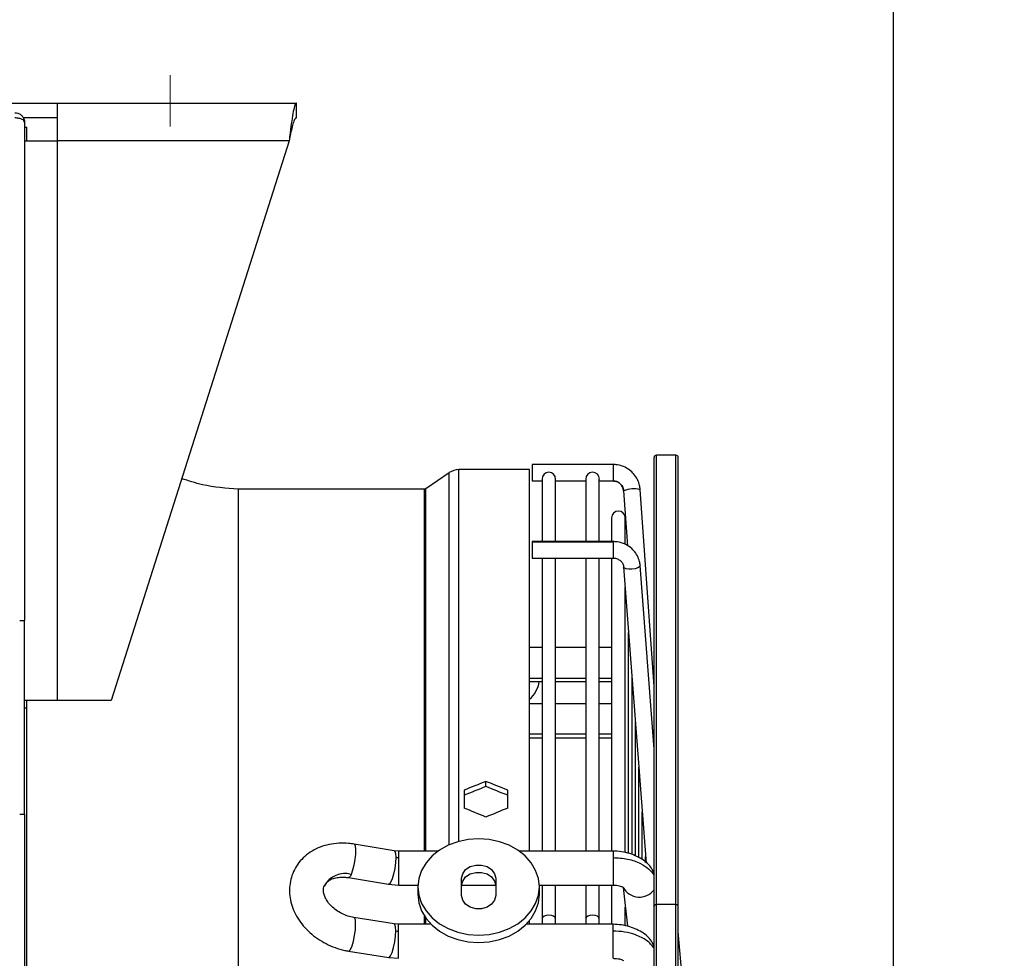
# Model space of a CAD drawing. Units: millimetres. Extents: x 5 to 414, y 3 to 291.
# Drawn here: x 338 to 352, y 251 to 264 of the extents above; entities that cross this region are included whole.
import ezdxf

# ---------------------------------------------------------------- set-up
doc = ezdxf.new("R2010")
doc.units = ezdxf.units.MM
doc.layers.add('GEOMETRY', color=7, linetype='Continuous')
doc.styles.add('SLDTEXTSTYLE0', font='TXT', dxfattribs={"width": 0.605})
doc.dimstyles.new('SLDDIMSTYLE0', dxfattribs={"dimtxt": 5.136637, "dimasz": 3.5, "dimexe": 0, "dimexo": 0.0625, "dimgap": 1.284159, "dimtad": 1, "dimdec": 0, "dimlfac": 15, "dimrnd": 1e-09, "dimzin": 12, "dimdsep": 46, "dimtxsty": 'SLDTEXTSTYLE0', "dimsah": 1, "dimcen": 0.09, "dimadec": 0, "dimazin": 3, "dimtol": 1, "dimtp": 10, "dimtm": 10, "dimtfac": 1, "dimtdec": 0, "dimtmove": 0, "dimatfit": 0, "dimfxl": 0, "dimfrac": 2, "dimtolj": 1, "dimarcsym": 0})
doc.dimstyles.new('SLDDIMSTYLE2', dxfattribs={"dimtxt": 5.136637, "dimasz": 3.5, "dimexe": 0, "dimexo": 0.0625, "dimgap": 1.284159, "dimtad": 1, "dimdec": 0, "dimlfac": 15, "dimrnd": 1e-09, "dimzin": 12, "dimdsep": 46, "dimtxsty": 'SLDTEXTSTYLE0', "dimsah": 1, "dimcen": 0.09, "dimadec": 0, "dimazin": 3, "dimtol": 1, "dimtp": 10, "dimtm": 10, "dimtfac": 1, "dimtdec": 0, "dimtofl": 0, "dimtmove": 0, "dimatfit": 3, "dimfxl": 0, "dimfrac": 2, "dimtolj": 1, "dimarcsym": 0})

# ---------------------------------------------------------------- blocks, each defined once
blk = doc.blocks.new('_D_8')
at = {"layer": 'GEOMETRY'}
for p, q in [((287.704, 258.426), (287.704, 281.71)), ((350.031, 242.416), (350.031, 281.71)), ((350.031, 280.71), (287.704, 280.71))]:
    blk.add_line(p, q, dxfattribs=at)
for points in [[(287.704, 280.71), (292.841, 279.92), (292.841, 281.501)], [(350.031, 280.71), (344.894, 281.501), (344.894, 279.92)]]:
    blk.add_solid(points, dxfattribs=at)
at = {"layer": 'GEOMETRY', "char_height": 5.2917, "attachment_point": 1, "style": 'SLDTEXTSTYLE0'}
for s, insert in [('±10', (319.896, 287.532)), ('935', (306.153, 287.532))]:
    blk.add_mtext(s, dxfattribs=dict(at, insert=insert))
blk = doc.blocks.new('_D_9')
at = {"layer": 'GEOMETRY'}
for p, q in [((340.104, 263.804), (340.104, 273.422)), ((350.031, 242.416), (350.031, 273.422)), ((340.104, 272.422), (330.226, 272.422)), ((350.031, 272.422), (340.104, 272.422)), ((350.031, 272.422), (382.687, 272.422))]:
    blk.add_line(p, q, dxfattribs=at)
for points in [[(340.104, 272.422), (334.967, 273.213), (334.967, 271.632)], [(350.031, 272.422), (355.167, 271.632), (355.167, 273.213)]]:
    blk.add_solid(points, dxfattribs=at)
at = {"layer": 'GEOMETRY', "char_height": 5.2917, "attachment_point": 1, "style": 'SLDTEXTSTYLE0'}
for s, insert in [('±10', (371.001, 279.244)), ('149', (357.258, 279.244))]:
    blk.add_mtext(s, dxfattribs=dict(at, insert=insert))

msp = doc.modelspace()

# ---------------------------------------------------------------- linework, layer by layer
at = {"color": 7, "linetype": 'Continuous', "lineweight": 25}
for p, q in [((336.704, 262.422), (338.557, 262.422)), ((338.557, 262.422), (341.837, 262.422)), ((338.557, 261.902), (338.557, 262.422)), ((341.837, 262.222), (341.837, 262.422)), ((338.085, 262.222), (338.557, 262.222)), ((338.104, 262.156), (338.104, 255.322)), ((338.104, 262.089), (338.137, 262.089)), ((338.137, 261.902), (338.137, 262.089)), ((338.104, 261.902), (338.557, 261.902)), ((338.557, 254.222), (338.557, 261.902)), ((341.735, 261.902), (338.557, 261.902)), ((341.735, 261.902), (339.291, 254.222)), ((346.745, 251.4), (346.745, 257.556)), ((347.045, 257.589), (346.778, 257.589)), ((347.078, 251.4), (347.078, 257.556)), ((343.932, 257.349), (343.614, 257.128)), ((345.037, 257.391), (344.065, 257.391)), ((345.037, 252.156), (345.037, 257.391)), ((346.182, 257.462), (345.074, 257.462)), ((345.074, 257.462), (345.074, 257.236)), ((345.074, 257.236), (345.074, 257.235)), ((345.074, 257.235), (345.207, 257.235)), ((345.207, 257.262), (345.207, 256.404)), ((345.394, 256.404), (345.394, 257.262)), ((345.394, 257.235), (345.807, 257.235)), ((345.807, 257.262), (345.807, 256.404)), ((345.994, 256.404), (345.994, 257.262)), ((345.994, 257.235), (346.182, 257.235)), ((343.595, 257.122), (341.039, 257.122)), ((341.039, 241.956), (341.039, 257.122)), ((346.328, 257.101), (346.381, 256.347)), ((346.745, 254.415), (346.554, 257.116)), ((346.163, 256.729), (346.163, 256.404)), ((346.35, 256.367), (346.35, 256.729)), ((346.182, 256.404), (345.074, 256.404)), ((345.074, 256.404), (345.074, 256.395)), ((346.182, 256.395), (345.074, 256.395)), ((345.074, 256.395), (345.074, 256.177)), ((345.074, 256.177), (346.182, 256.177)), ((345.207, 256.177), (345.207, 252.156)), ((345.394, 252.156), (345.394, 256.177)), ((345.807, 256.177), (345.807, 252.156)), ((345.994, 252.156), (345.994, 256.177)), ((346.163, 256.177), (346.163, 252.156)), ((346.328, 256.058), (346.636, 251.992)), ((346.745, 253.557), (346.554, 256.075)), ((346.554, 256.075), (346.554, 256.074)), ((346.35, 252.144), (346.35, 255.773)), ((338.037, 255.322), (338.104, 255.322)), ((338.104, 252.656), (338.104, 255.322)), ((346.396, 252.134), (346.396, 255.157)), ((345.207, 254.95), (345.037, 254.95)), ((345.807, 254.95), (345.394, 254.95)), ((346.163, 254.95), (345.994, 254.95)), ((346.443, 252.115), (346.443, 254.542)), ((346.741, 254.611), (346.729, 254.632)), ((345.037, 254.483), (345.207, 254.483)), ((345.394, 254.483), (345.807, 254.483)), ((345.994, 254.483), (346.163, 254.483)), ((338.557, 254.222), (338.104, 254.222)), ((338.104, 254.122), (338.137, 254.122)), ((338.137, 254.122), (338.137, 254.222)), ((338.137, 236.822), (338.137, 254.122)), ((339.291, 254.222), (338.557, 254.222)), ((345.207, 254.179), (345.037, 254.179)), ((345.807, 254.179), (345.394, 254.179)), ((346.163, 254.179), (345.994, 254.179)), ((346.49, 252.092), (346.49, 253.926)), ((345.037, 253.712), (345.207, 253.712)), ((345.394, 253.712), (345.807, 253.712)), ((345.994, 253.712), (346.163, 253.712)), ((346.536, 252.07), (346.536, 253.31)), ((344.437, 253.042), (344.437, 253.112)), ((344.137, 252.992), (344.137, 252.747)), ((344.737, 252.747), (344.737, 252.992)), ((338.104, 252.656), (338.037, 252.656)), ((338.104, 252.656), (338.104, 236.156)), ((346.583, 252.048), (346.583, 252.694)), ((343.178, 252.161), (342.627, 252.252)), ((343.235, 252.156), (343.178, 252.161)), ((343.781, 252.156), (343.235, 252.156)), ((346.182, 252.156), (344.894, 252.156)), ((346.629, 251.999), (346.629, 252.078)), ((342.551, 251.792), (343.102, 251.701)), ((343.102, 251.701), (343.235, 251.69)), ((343.235, 251.69), (343.505, 251.69)), ((344.104, 251.545), (344.104, 251.783)), ((344.104, 251.69), (344.57, 251.69)), ((344.571, 251.783), (344.571, 251.545)), ((345.17, 251.69), (346.182, 251.69)), ((345.207, 251.69), (345.207, 251.222)), ((345.394, 251.222), (345.394, 251.69)), ((345.807, 251.69), (345.807, 251.222)), ((345.994, 251.222), (345.994, 251.69)), ((346.163, 251.69), (346.163, 251.151)), ((343.504, 251.664), (343.504, 251.563)), ((345.171, 251.563), (345.171, 251.664)), ((346.319, 251.655), (346.379, 251.125)), ((346.745, 226.089), (346.745, 251.4)), ((347.045, 251.421), (346.778, 251.421)), ((347.078, 226.089), (347.078, 251.4)), ((346.35, 251.139), (346.35, 251.386)), ((343.177, 251.156), (342.626, 251.245)), ((343.235, 251.151), (343.177, 251.156)), ((343.685, 251.151), (343.235, 251.151)), ((346.182, 251.151), (344.99, 251.151)), ((345.037, 251.151), (345.037, 251.204)), ((345.207, 251.222), (345.207, 251.151)), ((345.394, 251.151), (345.394, 251.222)), ((345.807, 251.222), (345.807, 251.151)), ((345.994, 251.151), (345.994, 251.222)), ((347.199, 249.666), (347.078, 251.054)), ((342.552, 250.784), (343.103, 250.695)), ((343.103, 250.695), (343.235, 250.685))]:
    msp.add_line(p, q, dxfattribs=at)
at = {"color": 8, "linetype": 'Continuous', "lineweight": 25}
for p, q in [((346.778, 251.421), (346.778, 257.589)), ((347.045, 251.421), (347.045, 257.589)), ((343.932, 252.242), (343.932, 257.349)), ((344.065, 252.289), (344.065, 257.391)), ((346.182, 257.462), (346.182, 257.236)), ((346.182, 257.236), (346.182, 257.235)), ((343.595, 252.156), (343.595, 257.122)), ((343.614, 252.156), (343.614, 257.128)), ((346.182, 256.404), (346.182, 256.395)), ((346.182, 256.395), (346.182, 256.177)), ((346.745, 253.556), (346.554, 256.074)), ((345.037, 254.53), (345.207, 254.53)), ((345.394, 254.53), (345.807, 254.53)), ((345.994, 254.53), (346.163, 254.53)), ((346.736, 254.536), (346.745, 254.529)), ((345.207, 253.762), (345.037, 253.762)), ((345.807, 253.762), (345.394, 253.762)), ((346.163, 253.762), (345.994, 253.762)), ((343.235, 252.156), (343.235, 252.067)), ((346.182, 252.156), (346.182, 252.067)), ((343.235, 252.067), (343.235, 251.69)), ((346.182, 252.067), (346.182, 251.69)), ((346.778, 226.056), (346.778, 251.421)), ((347.045, 226.056), (347.045, 251.421)), ((343.595, 251.151), (343.595, 251.261)), ((343.235, 251.058), (343.235, 251.151)), ((343.614, 251.151), (343.614, 251.234)), ((346.182, 251.058), (346.182, 251.151)), ((343.235, 250.685), (343.235, 251.058)), ((346.182, 250.685), (346.182, 251.058))]:
    msp.add_line(p, q, dxfattribs=at)
at = {"color": 8, "linetype": 'Continuous', "lineweight": 25, "flags": 128}
for points in [[(346.554, 256.074), (346.546, 256.057), (346.521, 256.041), (346.484, 256.03), (346.441, 256.024), (346.398, 256.024), (346.361, 256.031), (346.337, 256.044), (346.328, 256.058)], [(342.627, 252.252), (342.632, 252.25), (342.644, 252.226), (342.649, 252.179), (342.648, 252.115), (342.64, 252.04), (342.626, 251.963), (342.608, 251.893), (342.588, 251.837)], [(343.178, 252.161), (343.186, 252.155), (343.196, 252.124), (343.2, 252.07)], [(343.2, 252.07), (343.196, 251.999), (343.186, 251.919), (343.17, 251.841), (343.15, 251.774), (343.129, 251.726), (343.109, 251.702), (343.102, 251.701)], [(342.588, 251.837), (342.577, 251.814), (342.566, 251.799), (342.555, 251.792), (342.551, 251.792)], [(345.394, 251.222), (345.387, 251.243), (345.367, 251.262), (345.336, 251.274), (345.301, 251.279), (345.265, 251.274), (345.235, 251.262), (345.214, 251.243), (345.207, 251.222), (345.207, 251.222)], [(345.994, 251.222), (345.987, 251.243), (345.967, 251.262), (345.936, 251.274), (345.901, 251.279), (345.865, 251.274), (345.835, 251.262), (345.814, 251.243), (345.807, 251.222)], [(342.552, 250.784), (342.559, 250.785), (342.579, 250.807), (342.6, 250.854), (342.619, 250.92), (342.635, 250.998), (342.646, 251.077), (342.649, 251.149)], [(342.649, 251.149), (342.648, 251.183), (342.645, 251.211), (342.639, 251.231), (342.632, 251.242), (342.626, 251.245)], [(343.2, 251.061), (343.196, 251.117), (343.186, 251.149), (343.177, 251.156)], [(343.103, 250.695), (343.109, 250.696), (343.129, 250.718), (343.15, 250.765), (343.17, 250.832), (343.186, 250.909), (343.196, 250.989), (343.2, 251.061)]]:
    msp.add_lwpolyline(points, dxfattribs=at)
at = {"color": 7, "linetype": 'Continuous', "lineweight": 25, "flags": 128}
for points in [[(344.337, 252.325), (344.193, 252.315), (344.052, 252.285), (343.921, 252.237), (343.802, 252.171), (343.699, 252.089), (343.616, 251.995), (343.554, 251.89), (343.517, 251.779), (343.504, 251.664), (343.517, 251.549), (343.554, 251.438), (343.616, 251.334), (343.699, 251.239), (343.802, 251.158), (343.921, 251.092), (344.052, 251.043), (344.193, 251.013), (344.337, 251.003)], [(344.337, 251.003), (344.482, 251.013), (344.622, 251.043), (344.754, 251.092), (344.873, 251.158), (344.976, 251.239), (345.059, 251.334), (345.12, 251.438), (345.158, 251.549), (345.171, 251.664), (345.158, 251.779), (345.12, 251.89), (345.059, 251.995), (344.976, 252.089), (344.873, 252.171), (344.754, 252.237), (344.622, 252.285), (344.482, 252.315), (344.337, 252.325)], [(344.104, 251.783), (344.118, 251.846), (344.159, 251.902), (344.221, 251.943), (344.297, 251.965), (344.378, 251.965), (344.454, 251.943), (344.516, 251.902), (344.557, 251.846), (344.571, 251.783)], [(344.104, 251.682), (344.118, 251.745), (344.159, 251.801), (344.221, 251.842), (344.297, 251.864), (344.378, 251.864), (344.454, 251.842), (344.516, 251.801), (344.557, 251.745), (344.571, 251.682)], [(343.504, 251.563), (343.517, 251.448), (343.554, 251.336), (343.616, 251.232), (343.699, 251.138), (343.802, 251.056), (343.921, 250.99), (344.052, 250.941), (344.193, 250.912), (344.337, 250.901)], [(344.571, 251.545), (344.557, 251.482), (344.516, 251.426), (344.454, 251.385), (344.378, 251.363), (344.297, 251.363), (344.221, 251.385), (344.159, 251.426), (344.118, 251.482), (344.104, 251.545)], [(344.337, 250.901), (344.482, 250.912), (344.622, 250.941), (344.754, 250.99), (344.873, 251.056), (344.976, 251.138), (345.059, 251.232), (345.12, 251.336), (345.158, 251.448), (345.171, 251.563)], [(346.778, 251.421), (346.772, 251.42), (346.765, 251.419), (346.76, 251.417), (346.755, 251.415), (346.75, 251.412), (346.747, 251.408), (346.745, 251.404), (346.745, 251.4)], [(347.078, 251.4), (347.077, 251.404), (347.076, 251.408), (347.072, 251.412), (347.068, 251.415), (347.063, 251.417), (347.058, 251.419), (347.051, 251.42), (347.045, 251.421)]]:
    msp.add_lwpolyline(points, dxfattribs=at)
at = {"color": 7, "linetype": 'Continuous', "lineweight": 25}
for centre, radius, start, end in [((346.778, 257.556), 0.0333, 90, 180), ((347.045, 257.556), 0.0333, 0, 90), ((344.065, 257.158), 0.233, 90, 124.825), ((345.301, 257.262), 0.0933, 0, 180), ((345.901, 257.262), 0.0933, 0, 180), ((346.182, 257.09), 0.146, 4.2688, 90.2221), ((346.465, 256.765), 0.362, 75.7422, 112.1895), ((346.256, 256.729), 0.0933, 0, 180), ((344.772, 254.542), 0.401, 311.4125, 351.5907), ((343.234, 252.279), 0.212, 260.6687, 270.0391), ((343.234, 251.276), 0.218, 260.9242, 270.0393)]:
    msp.add_arc(centre, radius, start, end, dxfattribs=at)
at = {"color": 8, "linetype": 'Continuous', "lineweight": 25}
for centre, radius, start, end in [((342.503, 251.525), 0.323, 74.6532, 151.283), ((346.544, 251.776), 0.252, 208.5351, 322.8305)]:
    msp.add_arc(centre, radius, start, end, dxfattribs=at)
at = {"color": 7, "linetype": 'Continuous', "lineweight": 25}
for centre, major_axis, start_param, end_param in [((343.837, 241.956), (26.389, 12.522), 1.387476, 1.398699), ((343.837, 241.956), (26.218, 12.441), 1.38733, 1.398626), ((345.037, 241.956), (26.389, -12.522), 1.742893, 1.754116), ((345.037, 241.956), (26.218, -12.441), 1.742966, 1.754263), ((343.837, 241.956), (26.389, -12.522), 1.709227, 1.72045), ((345.037, 241.956), (26.389, 12.522), 1.421143, 1.432366)]:
    msp.add_ellipse(centre, major_axis=major_axis, ratio=0.341999, start_param=start_param, end_param=end_param, dxfattribs=at)
for points, knots in [([(341.837, 262.422), (341.83, 262.417), (341.815, 262.405), (341.793, 262.314), (341.771, 262.18), (341.752, 262.034), (341.74, 261.939), (341.735, 261.902)], [0, 0, 0, 0, 0.216358, 0.432723, 0.649088, 0.865454, 1, 1, 1, 1]), ([(337.971, 262.289), (337.985, 262.288), (338.014, 262.285), (338.052, 262.264), (338.081, 262.234), (338.1, 262.196), (338.103, 262.169), (338.104, 262.156)], [0, 0, 0, 0, 0.194912, 0.389917, 0.588359, 0.795828, 1, 1, 1, 1]), ([(338.104, 262.156), (338.102, 262.164), (338.099, 262.179), (338.077, 262.197), (338.052, 262.206), (338.028, 262.212), (338, 262.216), (337.981, 262.217), (337.971, 262.218)], [0, 0, 0, 0, 0.257339, 0.468763, 0.59931, 0.730858, 0.864175, 1, 1, 1, 1]), ([(341.837, 262.222), (341.83, 262.219), (341.816, 262.213), (341.794, 262.16), (341.772, 262.077), (341.752, 261.986), (341.74, 261.926), (341.735, 261.902)], [0, 0, 0, 0, 0.201879, 0.420927, 0.63998, 0.859032, 1, 1, 1, 1]), ([(346.554, 257.117), (346.552, 257.135), (346.547, 257.182), (346.52, 257.256), (346.472, 257.33), (346.407, 257.391), (346.329, 257.435), (346.252, 257.458), (346.202, 257.461), (346.182, 257.462)], [0, 0, 0, 0, 0.0989493, 0.2571051, 0.4154704, 0.5738893, 0.73241, 0.8910584, 1, 1, 1, 1]), ([(341.039, 257.122), (340.873, 257.135), (340.607, 257.154), (340.355, 257.237), (340.26, 257.268)], [0, 0, 0, 0, 0.625806, 1, 1, 1, 1]), ([(346.182, 257.235), (346.189, 257.235), (346.214, 257.234), (346.257, 257.22), (346.282, 257.195), (346.295, 257.182)], [0, 0, 0, 0, 0.1688633, 0.5829583, 1, 1, 1, 1]), ([(343.614, 257.128), (343.611, 257.126), (343.605, 257.123), (343.598, 257.123), (343.595, 257.122)], [0, 0, 0, 0, 0.5619, 1, 1, 1, 1]), ([(346.295, 257.182), (346.295, 257.182), (346.31, 257.17), (346.322, 257.14), (346.326, 257.112), (346.328, 257.101)], [0, 0, 0, 0, 0.008964, 0.616903, 1, 1, 1, 1]), ([(346.554, 256.075), (346.552, 256.093), (346.546, 256.139), (346.519, 256.209), (346.471, 256.279), (346.406, 256.337), (346.329, 256.378), (346.252, 256.4), (346.202, 256.403), (346.182, 256.404)], [0, 0, 0, 0, 0.100371, 0.256956, 0.413689, 0.571066, 0.729464, 0.888967, 1, 1, 1, 1]), ([(346.182, 256.177), (346.189, 256.177), (346.214, 256.176), (346.255, 256.163), (346.295, 256.134), (346.321, 256.098), (346.326, 256.071), (346.328, 256.058)], [0, 0, 0, 0, 0.0994948, 0.3204618, 0.5475689, 0.7849499, 1, 1, 1, 1]), ([(342.627, 252.252), (342.602, 252.256), (342.531, 252.266), (342.416, 252.267), (342.286, 252.25), (342.162, 252.214), (342.049, 252.159), (341.95, 252.087), (341.868, 252.001), (341.805, 251.903), (341.763, 251.797), (341.741, 251.686), (341.739, 251.571), (341.757, 251.456), (341.795, 251.343), (341.852, 251.233), (341.927, 251.13), (342.018, 251.036), (342.124, 250.953), (342.241, 250.883), (342.367, 250.829), (342.472, 250.798), (342.534, 250.787), (342.552, 250.784)], [0, 0, 0, 0, 0.029376, 0.081069, 0.132952, 0.184723, 0.236077, 0.28668, 0.336315, 0.384987, 0.43293, 0.480504, 0.528038, 0.575945, 0.624514, 0.673861, 0.723925, 0.774531, 0.825487, 0.876657, 0.927974, 0.979445, 1, 1, 1, 1]), ([(346.745, 251.841), (346.738, 251.862), (346.714, 251.935), (346.602, 252.039), (346.448, 252.116), (346.3, 252.151), (346.221, 252.155), (346.182, 252.156)], [0, 0, 0, 0, 0.11038, 0.385479, 0.682721, 0.83925, 1, 1, 1, 1]), ([(346.182, 252.067), (346.25, 252.063), (346.386, 252.055), (346.554, 251.994), (346.677, 251.915), (346.722, 251.855), (346.745, 251.825)], [0, 0, 0, 0, 0.279772, 0.559543, 0.779771, 1, 1, 1, 1]), ([(342.626, 251.245), (342.612, 251.247), (342.57, 251.255), (342.499, 251.278), (342.418, 251.319), (342.346, 251.37), (342.287, 251.428), (342.244, 251.489), (342.217, 251.549), (342.206, 251.603), (342.207, 251.646), (342.216, 251.669), (342.221, 251.68)], [0, 0, 0, 0, 0.050773, 0.156365, 0.262129, 0.36757, 0.472403, 0.576777, 0.68136, 0.787838, 0.89992, 1, 1, 1, 1]), ([(342.221, 251.68), (342.222, 251.683), (342.227, 251.7), (342.248, 251.724), (342.287, 251.756), (342.342, 251.782), (342.411, 251.797), (342.484, 251.8), (342.532, 251.794), (342.551, 251.792)], [0, 0, 0, 0, 0.038135, 0.232686, 0.400509, 0.558207, 0.725996, 0.889621, 1, 1, 1, 1]), ([(346.182, 251.69), (346.198, 251.689), (346.229, 251.688), (346.267, 251.681), (346.295, 251.672), (346.317, 251.662), (346.326, 251.655), (346.325, 251.657), (346.324, 251.657)], [0, 0, 0, 0, 0.1988, 0.380277, 0.546169, 0.698428, 0.969275, 1, 1, 1, 1]), ([(346.743, 250.845), (346.736, 250.865), (346.713, 250.936), (346.601, 251.037), (346.447, 251.113), (346.299, 251.146), (346.221, 251.15), (346.182, 251.151)], [0, 0, 0, 0, 0.106187, 0.383422, 0.68206, 0.839, 1, 1, 1, 1]), ([(346.745, 250.823), (346.715, 250.86), (346.655, 250.934), (346.505, 251.007), (346.343, 251.051), (346.235, 251.056), (346.182, 251.058)], [0, 0, 0, 0, 0.2797704, 0.5595405, 0.7797699, 1, 1, 1, 1]), ([(346.182, 250.685), (346.198, 250.684), (346.23, 250.683), (346.269, 250.676), (346.297, 250.668), (346.319, 250.659), (346.328, 250.651), (346.326, 250.654), (346.326, 250.654)], [0, 0, 0, 0, 0.204526, 0.391238, 0.561918, 0.718611, 0.997767, 1, 1, 1, 1])]:
    msp.add_open_spline(points, degree=3, knots=knots, dxfattribs=at)
at = {"layer": 'GEOMETRY', "lineweight": 18}
msp.add_line((340.104, 262.098), (340.104, 262.804), dxfattribs=at)

# ---------------------------------------------------------------- dimensions: what is measured, and where the dimension line sits
at = {"layer": 'GEOMETRY'}
for base, p2, dimstyle, picture, middle in [((287.704, 280.71), (287.704, 257.426), 'SLDDIMSTYLE2', '_D_8', (318.867, 280.71)), ((340.104, 272.422), (340.104, 262.804), 'SLDDIMSTYLE0', '_D_9', (369.972, 272.422))]:
    dim = msp.add_linear_dim(base=base, p1=(350.031, 241.416), p2=p2, dimstyle=dimstyle, dxfattribs=at)
    dim.commit()
    dim.dimension.update_dxf_attribs({"geometry": picture, "text_midpoint": middle, "dimtype": 160})

doc.saveas('drawing.dxf')
